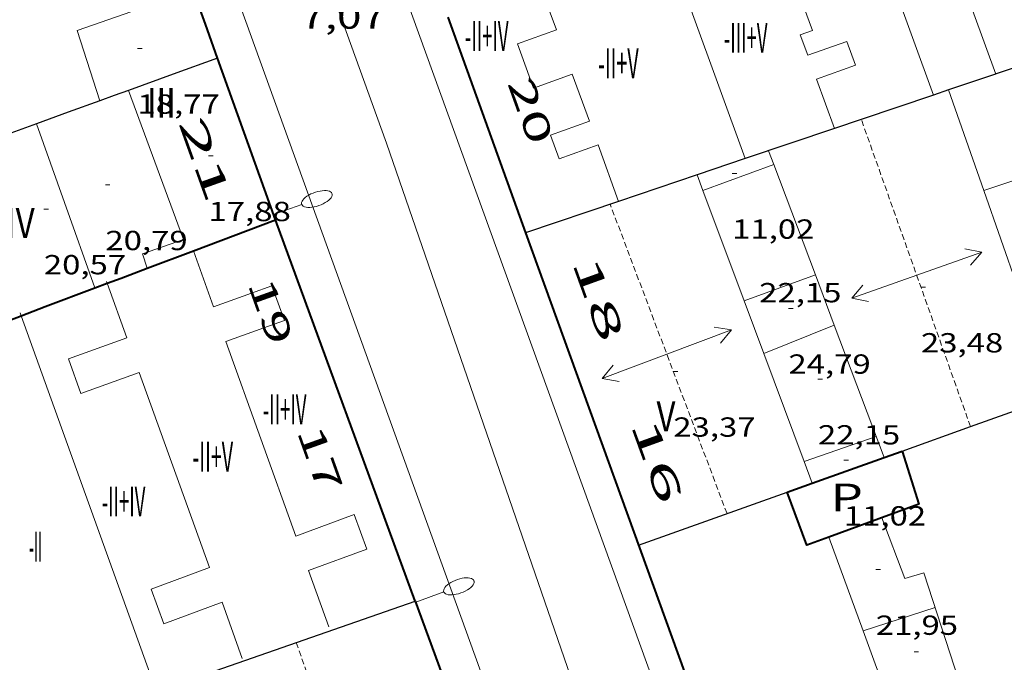
# Model space of a CAD drawing. Units: inches. Extents: x 453994 to 455000, y 4598498 to 4599002.
# Drawn here: x 454349 to 454391, y 4598832 to 4598860 of the extents above; entities that cross this region are included whole.
import ezdxf
from ezdxf.enums import TextEntityAlignment as Align

# ---------------------------------------------------------------- set-up
doc = ezdxf.new("R2010")
doc.units = ezdxf.units.IN
doc.header["$MEASUREMENT"] = 0
doc.linetypes.add('DGN Style 1', pattern=[6.2800894, 0.0104494, -6.26964])
doc.linetypes.add('TRAZOS2', pattern=[0.375, 0.25, -0.125])
for name, color, linetype, lineweight in [('CARENER', 7, 'Continuous', 0), ('CONSTRUCCIO', 7, 'Continuous', 0), ('COTA ALTIMETRICA', 7, 'Continuous', 0), ('COTA EDIFICI', 7, 'Continuous', 0), ('EIX VIA URBANA PAVIMENTADA', 7, 'Continuous', 0), ('FACANA EXTERIOR', 7, 'Continuous', 0), ('FACANA INTERIOR', 7, 'Continuous', 0), ('FANAL', 7, 'Continuous', 0), ('FILAT', 7, 'Continuous', 0), ('LINIA VOLUMETRICA', 7, 'Continuous', 0), ('MITGERES', 7, 'Continuous', 0), ('PATI INTERIOR', 7, 'Continuous', 0), ('TEXT DE NUMERO DE PLANTES', 7, 'Continuous', 0), ('TEXT DE NUMERO DE POLICIA', 7, 'Continuous', 0), ('VORERA', 7, 'Continuous', 0)]:
    doc.layers.add(name, color=color, linetype=linetype, lineweight=lineweight)
doc.styles.add('Style-Arial', font='ARIAL.TTF')
doc.linetypes.add('filat', pattern='A,0.25,[7,dgnlstyle-mataro.shx,S=0.008,R=0,X=0,Y=0],10.25', length=10.5)

# ---------------------------------------------------------------- blocks, each defined once
blk = doc.blocks.new('FANALP')
at = {"color": 0, "linetype": 'ByBlock', "lineweight": -2, "flags": 128}
for points in [[(1.3, 0), (0, 0)], [(2.7, 0), (2.692, 0.046), (2.668, 0.09), (2.63, 0.132), (2.576, 0.17), (2.51, 0.206), (2.432, 0.236), (2.344, 0.262), (2.248, 0.28), (2.146, 0.294), (2.04, 0.3), (1.936, 0.298), (1.83, 0.292), (1.73, 0.278), (1.636, 0.256), (1.55, 0.23), (1.474, 0.198), (1.41, 0.162), (1.36, 0.122), (1.326, 0.08), (1.304, 0.036), (1.3, -0.01), (1.312, -0.056), (1.34, -0.1), (1.382, -0.14), (1.438, -0.18), (1.508, -0.214), (1.588, -0.242), (1.678, -0.266), (1.776, -0.284), (1.878, -0.296), (1.982, -0.3), (2.088, -0.298), (2.192, -0.288), (2.292, -0.272), (2.384, -0.252), (2.468, -0.224), (2.54, -0.19), (2.602, -0.154), (2.648, -0.112), (2.68, -0.07), (2.698, -0.024), (2.7, 0)]]:
    blk.add_lwpolyline(points, dxfattribs=at)
blk = doc.blocks.new('COTA')
at = {"color": 0, "linetype": 'ByBlock', "lineweight": -2}
blk.add_line((0, 0), (0.2, 0), dxfattribs=at)
blk = doc.blocks.new('SENTIT')
at = {"color": 0, "linetype": 'ByBlock', "lineweight": -2}
blk.add_line((0, 0), (3, 0), dxfattribs=at)
at = {"color": 0, "linetype": 'ByBlock', "lineweight": -2, "flags": 128}
blk.add_lwpolyline([(2.35, 0.376), (3, 0), (2.35, -0.374)], dxfattribs=at)

msp = doc.modelspace()

# ---------------------------------------------------------------- linework, layer by layer
at = {"layer": 'CARENER', "color": 1, "linetype": 'TRAZOS2', "lineweight": 20}
for points, elevation in [([(454385.2152493718, 4598855.917635244), (454385.2151651267, 4598855.917872182)], 23.46503692996075), ([(454389.9648889605, 4598842.559327778), (454385.2152493718, 4598855.917635244)], 23.49603523928174), ([(454389.965071129, 4598842.558815432), (454389.9648889605, 4598842.559327778)], 23.49603642819602)]:
    msp.add_lwpolyline(points, dxfattribs=dict(at, elevation=elevation))
at = {"layer": 'CARENER', "color": 1, "linetype": 'TRAZOS2', "lineweight": 20, "extrusion": (-0.004199863524970799, 0.01112327977175765, 0.9999293143985183), "elevation": 49269.28332801387}
msp.add_lwpolyline([(454375.4696230217, 4598575.23343778), (454370.3890438138, 4598588.688329578)], dxfattribs=at)
at = {"layer": 'CARENER', "color": 1, "linetype": 'TRAZOS2', "lineweight": 20, "extrusion": (0.008077041959555168, -0.02334827278973828, 0.9996947631907049), "elevation": -103681.2424936831}
msp.add_lwpolyline([(1932880.241460103, 4196300.074372774), (1932880.241460103, 4196292.829122414)], dxfattribs=at)
at = {"layer": 'EIX VIA URBANA PAVIMENTADA', "color": 1, "linetype": 'Continuous', "lineweight": 20, "elevation": 7.01001086839824}
msp.add_lwpolyline([(454364.5781253472, 4598854.892027174), (454379.1878267946, 4598812.558850688)], dxfattribs=at)
at = {"layer": 'EIX VIA URBANA PAVIMENTADA', "color": 1, "linetype": 'Continuous', "lineweight": 20}
msp.add_polyline3d([(454364.5781253469, 4598854.892027169, 7.010010868304001), (454353.7923352872, 4598884.765155321, 7.826012133430401), (454338.1726296939, 4598926.758338943, 8.547013251268803), (454338.1726083705, 4598926.758401248, 8.547014502546716)], dxfattribs=at)
at = {"layer": 'FACANA EXTERIOR', "color": 1, "linetype": 'Continuous', "lineweight": 40, "extrusion": (0.0004255001831770203, -0.001193974994904924, 0.9999991966863302), "elevation": -5286.325766419083, "flags": 128}
msp.add_lwpolyline([(454394.3612809919, 4598855.98907766), (454390.9183437374, 4598865.65012565)], dxfattribs=at)
at = {"layer": 'FACANA EXTERIOR', "color": 1, "linetype": 'Continuous', "lineweight": 40, "extrusion": (0.941672613664958, 0.3365303681295445, 5.405537618411599e-14), "elevation": 1975511.336086632, "flags": 128}
msp.add_lwpolyline([(4177714.171382909, 19.4390300314386), (4177715.746246932, 19.5520302066338), (4177717.321110955, 19.6640303802786)], dxfattribs=at)
at = {"layer": 'FACANA EXTERIOR', "color": 1, "linetype": 'Continuous', "lineweight": 40, "extrusion": (0.0267181900721865, -0.07395417090596963, 0.9969036658197609), "elevation": -327941.1948879748, "flags": 128}
msp.add_lwpolyline([(1989958.836348171, 4157942.35291323), (1989958.836348171, 4157932.357039789)], dxfattribs=at)
at = {"layer": 'FACANA EXTERIOR', "color": 1, "linetype": 'Continuous', "lineweight": 40, "flags": 128}
for points, elevation in [([(454359.7490924952, 4598851.549058628), (454357.2351419447, 4598858.580088601)], 18.90602931203546), ([(454359.749092495, 4598851.549058625), (454359.7490924952, 4598851.549058628)], 6.824010579926835), ([(454352.4366288176, 4598848.792582986), (454353.0380628941, 4598849.019105623), (454354.1770679226, 4598849.449097647)], 16.26700299389778), ([(454348.6930672482, 4598847.382140287), (454349.7390483482, 4598847.776128734), (454351.8990578734, 4598848.590113606)], 14.91548417885309)]:
    msp.add_lwpolyline(points, dxfattribs=dict(at, elevation=elevation))
at = {"layer": 'FACANA EXTERIOR', "color": 1, "linetype": 'Continuous', "lineweight": 40}
for points, elevation in [([(454356.1798734282, 4598850.203906489), (454359.7490924952, 4598851.549058628)], 17.61786006952385), ([(454365.8269761623, 4598834.974986815), (454359.749092495, 4598851.549058625)], 6.720010418677703), ([(454359.7490924952, 4598851.549058628), (454359.749092495, 4598851.549058625)], 18.90602931182366), ([(454359.749092495, 4598851.549058625), (454359.7490924952, 4598851.549058628)], 18.90602931182366), ([(454354.177067923, 4598849.449097648), (454356.1798734282, 4598850.203906489)], 16.89502619416453), ([(454351.8990578732, 4598848.590113601), (454352.4366288176, 4598848.792582986)], 16.0730249194894), ([(454347.5780388217, 4598846.962143867), (454348.6930672482, 4598847.382140287)], 14.5130225000903), ([(454365.8269761626, 4598834.974986813), (454368.3039015834, 4598828.219947806)], 21.77803376460542)]:
    msp.add_lwpolyline(points, dxfattribs=dict(at, elevation=elevation))
at = {"layer": 'FACANA EXTERIOR', "color": 1, "linetype": 'Continuous', "lineweight": 40, "extrusion": (0.02673443759047486, -0.07398742081927868, 0.9969007630688383), "elevation": -328086.7239567897, "flags": 128}
msp.add_lwpolyline([(1990170.002573677, 4157819.806798073), (1990170.002573676, 4157787.163798301)], dxfattribs=at)
at = {"layer": 'FACANA INTERIOR', "color": 204, "linetype": 'Continuous', "lineweight": 40}
for points, elevation in [([(454383.0829801593, 4598840.100028853), (454386.2077917915, 4598841.216541524)], 18.70866464545185), ([(454381.9910371504, 4598839.70987151), (454383.0829801593, 4598840.100028853)], 19.22102980001364)]:
    msp.add_lwpolyline(points, dxfattribs=dict(at, elevation=elevation))
at = {"layer": 'FACANA INTERIOR', "color": 204, "linetype": 'Continuous', "lineweight": 40, "elevation": 17.24243006913831, "flags": 128}
msp.add_lwpolyline([(454386.2077917915, 4598841.216541524), (454386.9950584753, 4598841.497836312)], dxfattribs=at)
at = {"layer": 'FACANA INTERIOR', "color": 204, "linetype": 'Continuous', "lineweight": 40}
for points in [[(454386.9950584741, 4598841.497836312, 20.38303160180321), (454387.7210420496, 4598839.184827218, 20.5040317894016), (454383.8020792363, 4598837.753706599, 20.30429893186954)], [(454383.8020792363, 4598837.753706599, 20.30429893186954), (454382.8550210225, 4598837.407861384, 20.25603140490241), (454381.9910371419, 4598839.708871507, 20.2870314529648)]]:
    msp.add_polyline3d(points, dxfattribs=at)
at = {"layer": 'LINIA VOLUMETRICA', "color": 1, "linetype": 'Continuous', "lineweight": 20, "flags": 128}
for points, elevation in [([(454387.5717300182, 4598867.486776893), (454391.0578652383, 4598857.891682491)], 23.00003565920001), ([(454374.6643401149, 4598852.353703351), (454373.7730447462, 4598854.806867818), (454372.0852386992, 4598854.199536199), (454371.7096035163, 4598855.233418913), (454373.4032925499, 4598855.842867469), (454372.6546763717, 4598857.885018685), (454370.9668703247, 4598857.277687033), (454370.2668229744, 4598859.204468458), (454371.9605119776, 4598859.813917015), (454371.2579544306, 4598861.730693377)], 25.00003876), ([(454388.3566675522, 4598856.978757103), (454388.3567850273, 4598856.978433769)], 23.00003565920001), ([(454384.0451813606, 4598855.522404596), (454384.0453040519, 4598855.522066905)], 23.00003565920001), ([(454380.1687620831, 4598854.213010878), (454380.1688862696, 4598854.212669073)], 23.00003565920001), ([(454378.0751708909, 4598853.505828565), (454378.0751357566, 4598853.505922618)], 22.86903405298501), ([(454378.3287024221, 4598852.827130007), (454378.3281309964, 4598852.826919642)], 22.76103658608078), ([(454356.1798734282, 4598850.203906489), (454356.174747133, 4598850.218152349)], 25.00003876), ([(454352.4366288176, 4598848.792582986), (454353.2898893337, 4598846.421390953), (454350.750149722, 4598845.505011849), (454351.2918947467, 4598843.999514514), (454353.8316343585, 4598844.915893649), (454356.8861842642, 4598836.427367367), (454354.351550574, 4598835.496799049), (454354.8933066157, 4598833.991271012), (454357.4279403364, 4598834.921839362), (454358.3082939385, 4598832.47535631)], 25.00003876), ([(454380.1203293246, 4598848.030982604), (454380.1200973855, 4598848.030898612)], 24.81305126010708), ([(454348.6930672482, 4598847.382140287), (454354.5472496055, 4598831.113497759)], 25.00003876), ([(454384.0429294299, 4598846.968800738), (454380.9760813352, 4598845.740888559)], 24.97703423261105), ([(454386.2077917915, 4598841.216541524), (454386.2080551143, 4598841.215841848)], 22.73403042181201), ([(454382.7325762302, 4598841.038052775), (454382.7320483758, 4598841.037867947)], 23.13506251418974), ([(454385.2900595009, 4598833.680857458), (454385.2899965201, 4598833.680837136)], 22.71103887326625)]:
    msp.add_lwpolyline(points, dxfattribs=dict(at, elevation=elevation))
at = {"layer": 'LINIA VOLUMETRICA', "color": 1, "linetype": 'Continuous', "lineweight": 20}
for points, elevation in [([(454384.8835784853, 4598866.537943831), (454388.3566675522, 4598856.978757103)], 23.00003565920001), ([(454380.5929966695, 4598865.024055005), (454381.2319943256, 4598863.265304243), (454382.9359345571, 4598863.864592239), (454383.6360157517, 4598861.937717734), (454382.4567574728, 4598861.522964142), (454383.0885380379, 4598859.784077415), (454382.5638560855, 4598859.599543008), (454382.8882839695, 4598858.706601175), (454384.5922242008, 4598859.305889172), (454384.9678775115, 4598858.271956499), (454383.2639372802, 4598857.672668532), (454384.0451813606, 4598855.522404596)], 23.00003565920001), ([(454376.7353690448, 4598863.662939857), (454380.1687620831, 4598854.213010878)], 23.00003565920001), ([(454389.0121807482, 4598857.200845358), (454389.0123886225, 4598857.20024941)], 22.4380347878905), ([(454389.0123886225, 4598857.20024941), (454390.5392756906, 4598852.822869201)], 22.43802986715074), ([(454381.1871485552, 4598854.556900629), (454381.4110858591, 4598853.961876463)], 22.64203510414882), ([(454381.4110858591, 4598853.961876463), (454378.3287024221, 4598852.827130007)], 22.76803516661532), ([(454381.411144388, 4598853.96189801), (454381.4110858591, 4598853.961876463)], 22.76803529950575), ([(454381.4110858591, 4598853.961876463), (454383.2206403059, 4598849.153706473)], 22.64613839977098), ([(454378.3287024221, 4598852.827130007), (454378.0751708909, 4598853.505828565)], 22.85890878617469), ([(454380.1203293246, 4598848.030982604), (454378.3287024221, 4598852.827130007)], 22.78735673772233), ([(454390.5392756906, 4598852.822869201), (454392.0143902811, 4598848.593913735)], 22.40188585359815), ([(454374.6643401158, 4598852.353703348), (454374.6643401149, 4598852.353703351)], 25.00003876), ([(454362.0642299389, 4598833.851410696), (454361.1838792971, 4598836.29788557), (454363.7190093001, 4598837.227074721), (454363.1772550283, 4598838.732597724), (454360.6421250559, 4598837.80340854), (454357.5968339799, 4598846.266204649), (454359.2466757413, 4598846.854166063), (454360.1390880846, 4598847.175596052), (454359.5973432735, 4598848.681092869), (454358.7070217013, 4598848.360415969), (454357.0550866053, 4598847.771708545), (454356.1798734282, 4598850.203906489)], 25.00003876), ([(454383.2206403059, 4598849.153706473), (454380.1203293246, 4598848.030982604)], 24.98401279543889), ([(454383.2211107137, 4598849.153876823), (454383.2206403059, 4598849.153706473)], 24.98403873530333), ([(454383.2206403059, 4598849.153706473), (454384.0429294299, 4598846.968800738)], 22.67929561256659), ([(454352.4099757694, 4598848.866651216), (454352.4366288176, 4598848.792582986)], 25.00003876), ([(454382.7325762302, 4598841.038052775), (454380.1203293246, 4598848.030982604)], 22.68303165926968), ([(454348.6461711523, 4598847.512463494), (454348.6930672482, 4598847.382140287)], 25.00003876), ([(454384.0430954084, 4598846.968867193), (454384.0429294299, 4598846.968800738)], 24.97703872435522), ([(454384.0429294299, 4598846.968800738), (454386.2077917915, 4598841.216541524)], 22.69436275548199), ([(454385.8620615439, 4598842.133845898), (454382.7325762302, 4598841.038052775)], 23.29303611355135), ([(454383.0829801593, 4598840.100028853), (454382.7325762302, 4598841.038052775)], 22.66903760789903), ([(454383.0830418022, 4598840.099863837), (454383.0829801593, 4598840.100028853)], 22.66903514607111), ([(454388.420009036, 4598834.690814952), (454385.2900595009, 4598833.680857458)], 22.89303549329634)]:
    msp.add_lwpolyline(points, dxfattribs=dict(at, elevation=elevation))
at = {"layer": 'LINIA VOLUMETRICA', "color": 1, "linetype": 'Continuous', "lineweight": 20, "extrusion": (0.02500730688133145, -0.05459851866681904, 0.9981951895105144), "elevation": -239710.1803086764, "flags": 128}
msp.add_lwpolyline([(2328148.469324924, 3984749.777426658), (2328143.154192871, 3984750.276986097), (2328142.773637326, 3984747.079805681)], dxfattribs=at)
at = {"layer": 'LINIA VOLUMETRICA', "color": 1, "linetype": 'Continuous', "lineweight": 20, "extrusion": (0.941488870044246, 0.3335480166337492, 0.04841929555973497), "elevation": 1961705.091282703, "flags": 128}
msp.add_lwpolyline([(4183130.555951431, -95074.97620753472), (4183126.916442235, -95075.01124868881), (4183122.9808887, -95075.04929337042)], dxfattribs=at)
at = {"layer": 'LINIA VOLUMETRICA', "color": 1, "linetype": 'Continuous', "lineweight": 20}
for points in [[(454353.3681253199, 4598857.179115769, 20.67003204676801), (454355.7540797836, 4598850.690087604, 20.84703232118881), (454353.9730723029, 4598850.068100154, 20.7830322219632), (454354.1770679225, 4598849.449097647, 20.7830322219632)], [(454390.5392756906, 4598852.822869201, 22.3920347165568), (454394.2751652044, 4598854.076800576, 22.3920347165568), (454395.9051375483, 4598850.098782041, 22.46403482818561), (454392.0143902811, 4598848.593913735, 22.38004053075385)], [(454390.5391498975, 4598852.82282698, 22.3920347165568), (454390.5392756906, 4598852.822869201, 22.3920347165568)], [(454386.103035057, 4598838.593838578, 22.08203423593281), (454387.1090165855, 4598835.953826853, 22.18403439407361), (454387.9310197416, 4598836.201820999, 22.20003441888), (454389.4499865187, 4598831.512802204, 22.7760353119104), (454386.4379744587, 4598830.538823548, 22.70403520028161), (454385.2900595009, 4598833.680857458, 22.41617953051551)], [(454383.8020792363, 4598837.753706599, 22.04304774687193), (454383.802025116, 4598837.753854735, 22.04303417546721)], [(454385.2900595009, 4598833.680857458, 22.41617953051551), (454383.8020792363, 4598837.753706599, 22.04304774687193)]]:
    msp.add_polyline3d(points, dxfattribs=at)
at = {"layer": 'MITGERES', "color": 1, "linetype": 'Continuous', "lineweight": 30, "extrusion": (0.3305885372678827, -0.8118525336890208, 0.4812553195236381), "elevation": -3583380.676858587, "flags": 128}
msp.add_lwpolyline([(2155194.04313922, 1967349.053489335), (2155191.987574796, 1967349.220045894), (2155189.933313672, 1967349.38774325)], dxfattribs=at)
at = {"layer": 'MITGERES', "color": 1, "linetype": 'Continuous', "lineweight": 30}
for points, elevation in [([(454393.1231976556, 4598858.588816316), (454389.0123886225, 4598857.20024941)], 11.83001834165771), ([(454389.0123886225, 4598857.20024941), (454388.3566675522, 4598856.978757103)], 13.68087343638521), ([(454388.3566675522, 4598856.978757103), (454385.2152493718, 4598855.917635244)], 13.97610599861846), ([(454385.2152493718, 4598855.917635244), (454384.0451813606, 4598855.522404596)], 15.39050150986992), ([(454384.0451813606, 4598855.522404596), (454380.1687620831, 4598854.213010878)], 15.91731419376999), ([(454380.1687620831, 4598854.213010878), (454378.0751708909, 4598853.505828565)], 17.66263739200068), ([(454378.0751708909, 4598853.505828565), (454374.6643401149, 4598852.353703351)], 18.6052581494478), ([(454386.9950584747, 4598841.497836316), (454389.9648889605, 4598842.559327778)], 16.87302615947556)]:
    msp.add_lwpolyline(points, dxfattribs=dict(at, elevation=elevation))
at = {"layer": 'MITGERES', "color": 1, "linetype": 'Continuous', "lineweight": 30, "extrusion": (-0.1984808303582836, 0.6930395104620232, 0.6930379476759161), "elevation": 3097022.486315347, "flags": 128}
msp.add_lwpolyline([(-1702965.662067085, -2977294.746992876), (-1702964.998997842, -2977294.681796593), (-1702964.335653267, -2977294.615213154)], dxfattribs=at)
at = {"layer": 'MITGERES', "color": 1, "linetype": 'Continuous', "lineweight": 30, "extrusion": (0.07536643474013, -5.71844916297473e-07, 0.9971559058212688), "elevation": 34259.34504854026, "flags": 128}
msp.add_lwpolyline([(4598860.173401485, -453023.661419116), (4598859.674400711, -453022.2814923408), (4598859.176399937, -453020.901565566)], dxfattribs=at)
at = {"layer": 'MITGERES', "color": 1, "linetype": 'Continuous', "lineweight": 30, "extrusion": (0.07527701571128534, -5.711664925522003e-07, 0.9971626602040797), "elevation": 34218.72082005605, "flags": 128}
msp.add_lwpolyline([(4598859.176400217, -453023.9719058367), (4598858.826399676, -453023.0021528184), (4598858.47539913, -453022.0323998004)], dxfattribs=at)
at = {"layer": 'MITGERES', "color": 1, "linetype": 'Continuous', "lineweight": 30, "flags": 128}
for points, elevation in [([(454374.6643401149, 4598852.353703351), (454370.6241051081, 4598850.988975246)], 20.14095427842613), ([(454389.9648889605, 4598842.559327778), (454393.3850857114, 4598843.781791373)], 15.4271548628945), ([(454355.2190067688, 4598831.274864226), (454365.8269761623, 4598834.974986812)], 18.46439692262025)]:
    msp.add_lwpolyline(points, dxfattribs=dict(at, elevation=elevation))
at = {"layer": 'MITGERES', "color": 1, "linetype": 'Continuous', "lineweight": 30, "extrusion": (0.3924654255860394, 0.1402800863771576, 0.9090062635018453), "elevation": 823472.4060243841, "flags": 128}
msp.add_lwpolyline([(4177586.717325756, -1795946.820544215), (4177586.717325755, -1795954.364059673)], dxfattribs=at)
at = {"layer": 'VORERA', "color": 1, "linetype": 'Continuous', "lineweight": 0, "extrusion": (0.005406189038927684, -0.01493266613773715, 0.9998738863487208), "elevation": -66209.65191024107, "flags": 128}
msp.add_lwpolyline([(454336.3498668895, 4598447.064504012), (454373.8870573278, 4598343.394499504)], dxfattribs=at)
at = {"layer": 'VORERA', "color": 1, "linetype": 'Continuous', "lineweight": 0, "extrusion": (0.005124685221794392, -0.01418429265792079, 0.9998862652537898), "elevation": -62895.93225257299, "flags": 128}
msp.add_lwpolyline([(454368.6538849758, 4598385.809029947), (454330.4384375865, 4598491.571123697)], dxfattribs=at)

# ---------------------------------------------------------------- block references
at = {"layer": 'CARENER', "color": 1, "linetype": 'Continuous', "lineweight": 20, "zscale": 1.0000015504}
for p, xscale, yscale, rotation in [((454387.6241174636, 4598849.143843394, 23.48103640494241), 1.0000015504, 1.000001550399986, 19.57334470379911), ((454387.6241174636, 4598849.143843394, 23.48103640494241), 1.0000015504, 1.000001550399986, 199.5733447037991), ((454376.7610745587, 4598845.708920492, 23.3580362142432), 1.000003175365565, 1.000003175365578, 20.68526543095978), ((454376.7610745587, 4598845.708920492, 23.3580362142432), 1.000003175365565, 1.000003175365578, 200.6852654309598)]:
    msp.add_blockref('SENTIT', p, dxfattribs=dict(at, xscale=xscale, yscale=yscale, rotation=rotation))
at = {"layer": 'COTA EDIFICI', "color": 7, "linetype": 'Continuous', "lineweight": 0, "xscale": 1.000001550400009, "yscale": 1.000001550399986, "zscale": 1.0000015504, "rotation": 359.9995652666707}
for p in [(454353.7501397594, 4598859.004115701, 18.7670290963568), (454356.8401091163, 4598854.334085015, 17.87902771960161), (454379.6001386058, 4598853.569911138, 11.0240170916096), (454352.356092589, 4598853.072117081, 20.7910322343664), (454349.6810804748, 4598852.022135749, 20.5670318870768), (454380.7761194496, 4598850.804897929, 22.15203434446081), (454387.808113811, 4598848.624841194, 23.48203640649281), (454382.0470978608, 4598847.699883472, 24.79203843751681), (454377.0440693219, 4598844.960917186, 23.36803622974721), (454383.3310765045, 4598844.622868958, 22.15203434446081), (454384.4550515087, 4598841.098854966, 11.0240170916096), (454385.8450175925, 4598836.344837049, 21.95203403438081), (454387.5079930453, 4598832.769818888, 22.53603493981441)]:
    msp.add_blockref('COTA', p, dxfattribs=at)
at = {"layer": 'FANAL', "color": 7, "linetype": 'Continuous', "lineweight": 0, "xscale": 1.000003330894862, "yscale": 1.000003330894884, "zscale": 1.0000015504, "rotation": 19.67444138555913}
msp.add_blockref('FANALP', (454359.6650941478, 4598851.784059627, 18.9240293397696), dxfattribs=at)
at = {"layer": 'FANAL', "color": 7, "linetype": 'Continuous', "lineweight": 0, "zscale": 1.0000015504, "rotation": 20.13703768094897}
msp.add_blockref('FANALP', (454365.8449758184, 4598834.9259866, 21.77803376461121), dxfattribs=at)

# ---------------------------------------------------------------- texts
at = {"layer": 'CONSTRUCCIO', "color": 7, "linetype": 'Continuous', "lineweight": 20, "style": 'Style-Arial', "width": 1.747534326567129}
msp.add_text('20', height=1.119979736413891, rotation=289.7898291514013, dxfattribs=at).set_placement((454370.843682494, 4598856.302588284), align=Align.MIDDLE_CENTER)
at = {"layer": 'COTA ALTIMETRICA', "color": 7, "linetype": 'Continuous', "lineweight": 0, "style": 'Style-Arial', "width": 1.333331428571429}
msp.add_text('7,07', height=1.05000162792, rotation=359.99956526667, dxfattribs=at).set_placement((454360.8371652391, 4598860.91406489, 7.072010964428801), align=Align.TOP_LEFT)
at = {"layer": 'COTA EDIFICI', "color": 7, "linetype": 'Continuous', "lineweight": 0, "style": 'Style-Arial', "width": 1.25}
for s, p in [('18,77', (454353.7501245844, 4598857.0041126, 18.7670290963568)), ('17,88', (454356.8400939412, 4598852.334081913, 17.87902771960161)), ('11,02', (454379.6001234308, 4598851.569908037, 11.0240170916096)), ('20,79', (454352.3560774138, 4598851.07211398, 20.7910322343664)), ('20,57', (454349.6810652997, 4598850.022132649, 20.5670318870768)), ('22,15', (454380.7761042745, 4598848.804894828, 22.15203434446081)), ('23,48', (454387.8080986358, 4598846.624838093, 23.48203640649281)), ('24,79', (454382.0470826857, 4598845.699880371, 24.79203843751681)), ('23,37', (454377.0440541469, 4598842.960914086, 23.36803622974721)), ('22,15', (454383.3310613295, 4598842.622865858, 22.15203434446081)), ('11,02', (454384.4550363336, 4598839.098851865, 11.0240170916096)), ('21,95', (454385.8450024175, 4598834.344833948, 21.95203403438081))]:
    msp.add_text(s, height=0.8400013023360002, rotation=359.99956526667, dxfattribs=at).set_placement(p, align=Align.TOP_LEFT)
at = {"layer": 'FILAT', "color": 7, "linetype": 'filat', "lineweight": 0, "style": 'Style-Arial'}
for s, width, p in [('-II+IV', 0.454529090858741, (454360.1483905612, 4598843.308040818)), ('-II+V', 0.4827661008187717, (454357.0246867933, 4598841.253061334)), ('-II+IV', 0.454529090858741, (454353.1453493159, 4598839.303087745)), ('-II', 0.3340764125428078, (454349.3203675828, 4598837.343113728))]:
    msp.add_text(s, height=1.299998015513799, rotation=359.99956526667, dxfattribs=dict(at, width=width)).set_placement(p, align=Align.MIDDLE_CENTER)
at = {"layer": 'PATI INTERIOR', "color": 7, "linetype": 'Continuous', "lineweight": 20, "style": 'Style-Arial', "width": 1.366665}
msp.add_text('P', height=1.20000186048, rotation=359.99956526667, dxfattribs=at).set_placement((454384.5799788249, 4598839.481851512, 6.768010493107202), align=Align.MIDDLE_CENTER)
at = {"layer": 'TEXT DE NUMERO DE PLANTES', "color": 7, "linetype": 'Continuous', "lineweight": 0, "style": 'Style-Arial'}
for s, height, width, p in [('-II+IV', 1.299998015513799, 0.454529090858741, (454368.9325273558, 4598859.541999338)), ('-III+V', 1.299998015513799, 0.454529090858741, (454380.1895442242, 4598859.464913806)), ('-II+V', 1.299998015513799, 0.4827661008187717, (454374.6548439416, 4598858.36195409)), ('III', 1.300004015523101, 0.8076910650906692, (454354.7885080759, 4598856.640105157)), ('IV', 1.300004015523101, 0.8076910650906692, (454348.6587986267, 4598851.412143561)), ('V', 1.300004015523101, 0.8076910650906692, (454376.7263168511, 4598843.010917573))]:
    msp.add_text(s, height=height, rotation=359.99956526667, dxfattribs=dict(at, width=width)).set_placement(p, align=Align.MIDDLE_CENTER)
at = {"layer": 'TEXT DE NUMERO DE POLICIA', "color": 7, "linetype": 'DGN Style 1', "lineweight": 20, "style": 'Style-Arial'}
for s, height, rotation, width, p in [('21', 1.120003736451101, 289.6745518927283, 2.249995982150032, (454356.6824048342, 4598854.184571116)), ('18', 1.120003736451101, 289.8666937746052, 2.249995982150032, (454373.7865274454, 4598848.123556973)), ('19', 1.119985736423193, 289.6745513593567, 1.747530321861741, (454359.5444191439, 4598847.576426095)), ('16', 1.120003736451101, 289.8666937746052, 2.249995982150032, (454376.3334779096, 4598841.074526719)), ('17', 1.119985736423193, 289.6745513593567, 1.747530321861741, (454361.681373821, 4598841.166399944))]:
    msp.add_text(s, height=height, rotation=rotation, dxfattribs=dict(at, width=width)).set_placement(p, align=Align.MIDDLE_CENTER)

doc.saveas('drawing.dxf')
